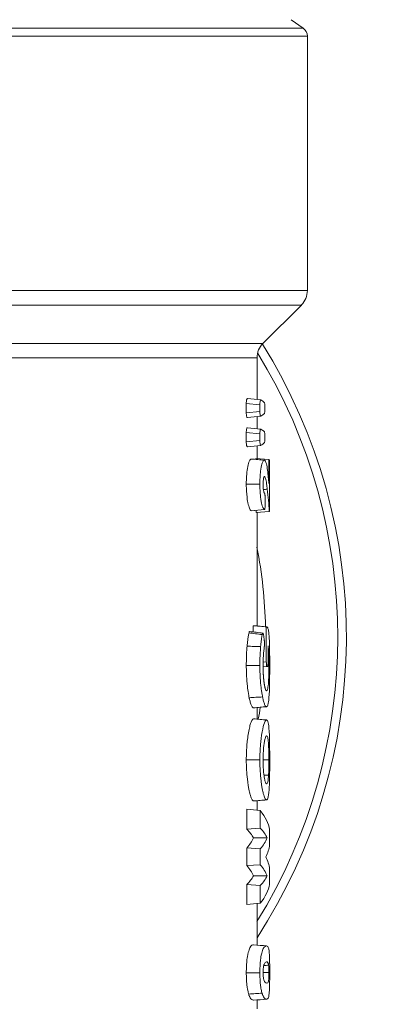
# Model space of a CAD drawing. Units: inches. Extents: x 15 to 210, y 3 to 340.
# Drawn here: x 99 to 100, y 68 to 71 of the extents above; entities that cross this region are included whole.
import ezdxf

# ---------------------------------------------------------------- set-up
doc = ezdxf.new("R2010")
doc.units = ezdxf.units.IN
doc.header["$MEASUREMENT"] = 0

# ---------------------------------------------------------------- blocks, each defined once
blk = doc.blocks.new('06_CR-GRV_BLOCK-2DRIGHT')
at = {"color": 0, "linetype": 'Continuous', "lineweight": 0, "extrusion": (2.22045e-16, 1, -2.22045e-16)}
for p, q in [((1.53, 10.3999), (1.5672, 10.3739)), ((0.295, 10.3739), (1.5672, 10.3739)), ((1.58, 10.3494), (0.295, 10.3494)), ((1.58, 10.3494), (1.58, 9.5661)), ((0.295, 9.5661), (1.58, 9.5661)), ((1.5615, 9.5215), (0.295, 9.5215)), ((1.4433, 9.4033), (1.5615, 9.5215)), ((0.295, 9.4033), (1.4433, 9.4033)), ((1.425, 9.3591), (0.295, 9.3591)), ((1.425, 9.3591), (1.425, 9.2303)), ((1.3921, 9.2186), (1.3921, 9.1898)), ((1.3921, 9.2186), (1.4338, 9.2145)), ((1.3953, 9.2332), (1.4369, 9.2292)), ((1.4338, 9.1939), (1.3921, 9.1898)), ((1.4338, 9.2145), (1.4338, 9.1939)), ((1.4493, 9.2018), (1.4493, 9.2066)), ((1.3953, 9.1752), (1.4369, 9.1793)), ((1.425, 9.1781), (1.425, 9.1404)), ((1.3921, 9.1287), (1.3921, 9.0999)), ((1.3921, 9.1287), (1.4338, 9.1246)), ((1.3953, 9.1433), (1.4369, 9.1393)), ((1.4338, 9.1246), (1.4338, 9.104)), ((1.4338, 9.104), (1.3921, 9.0999)), ((1.4493, 9.1119), (1.4493, 9.1167)), ((1.3953, 9.0853), (1.4369, 9.0894)), ((1.425, 9.0882), (1.425, 9.0486)), ((1.4211, 9.0489), (1.4211, 9.046)), ((1.4615, 9.0454), (1.4211, 9.0489)), ((1.4615, 9.0454), (1.4639, 9.0452)), ((1.4615, 9.0454), (1.4615, 8.9723)), ((1.4639, 8.8861), (1.4639, 9.0452)), ((1.4501, 8.9066), (1.4501, 8.9266)), ((1.4627, 8.886), (1.4225, 8.8825)), ((1.425, 8.8827), (1.425, 8.5333)), ((1.4639, 8.8861), (1.4627, 8.886)), ((1.4129, 8.5338), (1.4129, 8.515)), ((1.4537, 8.5303), (1.4129, 8.5338)), ((1.4537, 8.5303), (1.4537, 8.423)), ((1.459, 8.4235), (1.459, 8.4721)), ((1.4437, 8.4072), (1.4555, 8.4082)), ((1.4537, 8.423), (1.4438, 8.4222)), ((1.4575, 8.4084), (1.4555, 8.4082)), ((1.425, 8.2822), (1.425, 8.2465)), ((1.425, 7.9954), (1.425, 7.9659)), ((1.3934, 7.9694), (1.3934, 7.9076)), ((1.435, 7.9648), (1.3934, 7.9694)), ((1.435, 7.9648), (1.435, 7.9105)), ((1.435, 7.9105), (1.3934, 7.9076)), ((1.4639, 7.8592), (1.4639, 7.9071)), ((1.4564, 7.881), (1.4143, 7.8807)), ((1.3934, 7.8498), (1.3934, 7.7954)), ((1.435, 7.847), (1.3934, 7.8498)), ((1.435, 7.847), (1.435, 7.7982)), ((1.435, 7.7982), (1.3934, 7.7954)), ((1.4564, 7.764), (1.4143, 7.7642)), ((1.4639, 7.7379), (1.4639, 7.7855)), ((1.3934, 7.7372), (1.3934, 7.6756)), ((1.435, 7.7343), (1.3934, 7.7372)), ((1.435, 7.7343), (1.435, 7.6802)), ((1.435, 7.6802), (1.3934, 7.6756)), ((1.425, 7.6791), (1.425, 7.5508)), ((1.425, 7.382), (1.425, 7.3551))]:
    blk.add_line(p, q, dxfattribs=at)
at = {"color": 0, "linetype": 'Continuous', "lineweight": 0, "extrusion": (-4.93038e-32, -2.22045e-16, -1)}
for centre, radius, start, end in [((-1.55, 10.3494), 0.03, 125, 180), ((-1.517, 9.5661), 0.063, 180, 225), ((-1.4875, 9.3591), 0.0625, 0, 45), ((0, 8.5), 1.7, 147.9821, 213.0458), ((0, 8.5), 1.4514, 169.0473, 178.7763), ((0, 8.5), 1.4514, 188.5959, 190.0717)]:
    blk.add_arc(centre, radius, start, end, dxfattribs=at)
at = {"color": 0, "linetype": 'Continuous', "lineweight": 0}
blk.add_arc((0, 8.5), 1.6732, 328.392, 31.4901, dxfattribs=at)
for centre, major_axis, ratio, start_param, end_param in [((0, 9.3229), (-1.4649, 0.1307), 0.114485, -2.975613, -2.936368), ((0, 9.0856), (1.4649, 0.1307), 0.114485, -0.205224, -0.165979), ((0, 9.233), (-1.4649, 0.1307), 0.114485, -2.975613, -2.936368), ((0, 8.9957), (1.4649, 0.1307), 0.114485, -0.205224, -0.165979), ((0, 9.0534), (-1.3817, 0.5853), 0.83178, -2.733429, -2.718557), ((0, 8.4363), (-0.8826, 1.3332), 0.877055, -2.062128, -2.051338), ((0, 8.0254), (-1.4647, 0.1389), 0.229416, -3.08103, -2.917192), ((0, 7.7417), (1.4645, 0.1424), 0.262027, -0.156826, -0.06428), ((0, 7.9029), (-1.4645, 0.1426), 0.263559, -3.077131, -2.984585), ((0, 7.6196), (-1.4647, -0.1389), 0.229813, -3.366037, -3.202199)]:
    blk.add_ellipse(centre, major_axis=major_axis, ratio=ratio, start_param=start_param, end_param=end_param, dxfattribs=at)
at = {"color": 0, "linetype": 'Continuous', "lineweight": 0, "extrusion": (-6.16298e-32, -2.22045e-16, -1)}
blk.add_ellipse((0, 8.6332), major_axis=(-1.2703, -0.8382), ratio=0.870641, start_param=-2.726596, end_param=-2.676249, dxfattribs=at)
at = {"color": 0, "linetype": 'Continuous', "lineweight": 0, "extrusion": (-3.69779e-32, -2.22045e-16, -1)}
for centre, major_axis, ratio, start_param, end_param in [((0, 8.6332), (-1.2356, -0.8153), 0.870641, -2.683666, -2.678803), ((0, 8.6635), (-1.425, 0.1249), 0.032614, 3.256766, 3.269026)]:
    blk.add_ellipse(centre, major_axis=major_axis, ratio=ratio, start_param=start_param, end_param=end_param, dxfattribs=at)
at = {"color": 0, "linetype": 'Continuous', "lineweight": 0, "extrusion": (-4.93038e-32, -2.22045e-16, -1)}
for centre, major_axis, ratio, start_param, end_param in [((0, 8.6635), (-1.465, 0.1284), 0.032614, 3.253509, 3.262994), ((0, 7.59), (-1.4245, -0.1387), 0.263446, -3.326987, -3.238294)]:
    blk.add_ellipse(centre, major_axis=major_axis, ratio=ratio, start_param=start_param, end_param=end_param, dxfattribs=at)
at = {"color": 0, "linetype": 'Continuous', "lineweight": 0, "extrusion": (-4.00593e-32, -2.22045e-16, -1)}
for centre, major_axis, ratio, start_param, end_param in [((0, 7.7135), (-1.4247, -0.1351), 0.229299, -3.330885, -3.242288), ((0, 7.7135), (-1.4647, -0.1389), 0.229299, -3.322501, -3.228418), ((0, 7.9316), (1.4247, -0.1352), 0.229921, 0.100531, 0.189224)]:
    blk.add_ellipse(centre, major_axis=major_axis, ratio=ratio, start_param=start_param, end_param=end_param, dxfattribs=at)
at = {"color": 0, "linetype": 'Continuous', "lineweight": 0, "extrusion": (-3.38964e-32, -2.22045e-16, -1)}
blk.add_ellipse((0, 8.0547), major_axis=(1.4245, -0.1385), ratio=0.261894, start_param=0.09698, end_param=0.185577, dxfattribs=at)
at = {"color": 0, "linetype": 'Continuous', "lineweight": 0, "extrusion": (-5.85483e-32, -2.22045e-16, -1)}
blk.add_ellipse((0, 8.0547), major_axis=(1.4645, -0.1424), ratio=0.261894, start_param=0.08311, end_param=0.177193, dxfattribs=at)
at = {"color": 0, "linetype": 'Continuous', "lineweight": 0, "extrusion": (-4.31408e-32, -2.22045e-16, -1)}
blk.add_ellipse((0, 7.59), major_axis=(-1.4645, -0.1426), ratio=0.263446, start_param=-3.318602, end_param=-3.224473, dxfattribs=at)
at = {"color": 0, "linetype": 'Continuous', "lineweight": 0, "extrusion": (-4.62223e-32, -2.22045e-16, -1)}
blk.add_ellipse((0, 7.9316), major_axis=(1.4647, -0.1389), ratio=0.229921, start_param=0.08671, end_param=0.180839, dxfattribs=at)
at = {"color": 0, "linetype": 'Continuous', "lineweight": 0}
for points, knots in [([(1.3953, 9.2332), (1.3949, 9.2333), (1.3945, 9.233), (1.3937, 9.2315), (1.3933, 9.2304), (1.3928, 9.2278), (1.3925, 9.2261), (1.3922, 9.2225), (1.3921, 9.2205), (1.3921, 9.2186)], [0.17726498, 0.17726498, 0.17726498, 0.17726498, 0.1918419, 0.1918419, 0.20675711, 0.20675711, 0.2210288, 0.2210288, 0.2353005, 0.2353005, 0.2353005, 0.2353005]), ([(1.4338, 9.2145), (1.4338, 9.2164), (1.4339, 9.2184), (1.4342, 9.222), (1.4344, 9.2237), (1.435, 9.2263), (1.4353, 9.2275), (1.4361, 9.2289), (1.4365, 9.2292), (1.437, 9.2291), (1.4371, 9.2291), (1.4372, 9.229)], [-0.23500541, -0.23500541, -0.23500541, -0.23500541, -0.22073261, -0.22073261, -0.20645981, -0.20645981, -0.19157686, -0.19157686, -0.1766939, -0.1766939, -0.1725382, -0.1725382, -0.1725382, -0.1725382]), ([(1.4473, 9.2216), (1.4475, 9.2214), (1.4477, 9.2211), (1.4482, 9.2198), (1.4484, 9.2186), (1.4488, 9.2159), (1.449, 9.2142), (1.4492, 9.2105), (1.4493, 9.2085), (1.4493, 9.2066)], [-0.1682222, -0.1682222, -0.1682222, -0.1682222, -0.15837752, -0.15837752, -0.14397076, -0.14397076, -0.12955942, -0.12955942, -0.11514808, -0.11514808, -0.11514808, -0.11514808]), ([(1.3921, 9.1898), (1.3921, 9.1879), (1.3922, 9.1859), (1.3925, 9.1823), (1.3928, 9.1806), (1.3934, 9.178), (1.3937, 9.1769), (1.3945, 9.1755), (1.3949, 9.1752), (1.3953, 9.1752)], [-0.05803601, -0.05803601, -0.05803601, -0.05803601, -0.04361234, -0.04361234, -0.02918867, -0.02918867, -0.0144252, -0.0144252, 0, 0, 0, 0]), ([(1.4372, 9.1794), (1.4371, 9.1794), (1.437, 9.1793), (1.4365, 9.1792), (1.4361, 9.1795), (1.4354, 9.181), (1.435, 9.1821), (1.4344, 9.1847), (1.4342, 9.1864), (1.4339, 9.19), (1.4338, 9.192), (1.4338, 9.1939)], [0, 0, 0, 0, 0.00415456, 0.00415456, 0.01889155, 0.01889155, 0.03362854, 0.03362854, 0.04804752, 0.04804752, 0.06246649, 0.06246649, 0.06246649, 0.06246649]), ([(1.4493, 9.2018), (1.4493, 9.1999), (1.4492, 9.1979), (1.449, 9.1942), (1.4488, 9.1925), (1.4484, 9.1898), (1.4482, 9.1887), (1.4477, 9.1874), (1.4475, 9.187), (1.4473, 9.1868)], [-0.11510888, -0.11510888, -0.11510888, -0.11510888, -0.10069557, -0.10069557, -0.08628227, -0.08628227, -0.07187747, -0.07187747, -0.06203473, -0.06203473, -0.06203473, -0.06203473]), ([(1.3953, 9.1433), (1.3949, 9.1434), (1.3945, 9.1431), (1.3937, 9.1416), (1.3933, 9.1405), (1.3928, 9.1379), (1.3925, 9.1362), (1.3922, 9.1326), (1.3921, 9.1306), (1.3921, 9.1287)], [0.17726498, 0.17726498, 0.17726498, 0.17726498, 0.1918419, 0.1918419, 0.20675711, 0.20675711, 0.2210288, 0.2210288, 0.2353005, 0.2353005, 0.2353005, 0.2353005]), ([(1.4338, 9.1246), (1.4338, 9.1265), (1.4339, 9.1285), (1.4342, 9.1321), (1.4344, 9.1338), (1.435, 9.1364), (1.4353, 9.1375), (1.4361, 9.139), (1.4365, 9.1393), (1.437, 9.1392), (1.4371, 9.1392), (1.4372, 9.1391)], [0, 0, 0, 0, 0.0142728, 0.0142728, 0.0285456, 0.0285456, 0.04342855, 0.04342855, 0.0583115, 0.0583115, 0.06246721, 0.06246721, 0.06246721, 0.06246721]), ([(1.4473, 9.1317), (1.4475, 9.1315), (1.4477, 9.1312), (1.4482, 9.1299), (1.4484, 9.1287), (1.4488, 9.126), (1.449, 9.1243), (1.4492, 9.1206), (1.4493, 9.1186), (1.4493, 9.1167)], [-0.1682222, -0.1682222, -0.1682222, -0.1682222, -0.15837752, -0.15837752, -0.14397076, -0.14397076, -0.12955942, -0.12955942, -0.11514808, -0.11514808, -0.11514808, -0.11514808]), ([(1.3921, 9.0999), (1.3921, 9.098), (1.3922, 9.096), (1.3925, 9.0924), (1.3928, 9.0907), (1.3934, 9.0881), (1.3937, 9.087), (1.3945, 9.0856), (1.3949, 9.0853), (1.3953, 9.0853)], [-0.05803601, -0.05803601, -0.05803601, -0.05803601, -0.04361234, -0.04361234, -0.02918867, -0.02918867, -0.0144252, -0.0144252, 0, 0, 0, 0]), ([(1.4372, 9.0895), (1.4371, 9.0894), (1.437, 9.0894), (1.4365, 9.0893), (1.4361, 9.0896), (1.4354, 9.0911), (1.435, 9.0922), (1.4344, 9.0948), (1.4342, 9.0964), (1.4339, 9.1001), (1.4338, 9.1021), (1.4338, 9.104)], [0.17253896, 0.17253896, 0.17253896, 0.17253896, 0.17669353, 0.17669353, 0.19143051, 0.19143051, 0.2061675, 0.2061675, 0.22058648, 0.22058648, 0.23500545, 0.23500545, 0.23500545, 0.23500545]), ([(1.4493, 9.1119), (1.4493, 9.11), (1.4492, 9.108), (1.449, 9.1043), (1.4488, 9.1026), (1.4484, 9.0999), (1.4482, 9.0988), (1.4477, 9.0975), (1.4475, 9.0971), (1.4473, 9.0969)], [-0.11510888, -0.11510888, -0.11510888, -0.11510888, -0.10069754, -0.10069754, -0.0862862, -0.0862862, -0.07187943, -0.07187943, -0.06203475, -0.06203475, -0.06203475, -0.06203475]), ([(1.4069, 9.0473), (1.406, 9.0471), (1.404, 9.0469), (1.3998, 9.0367), (1.3981, 9.0318), (1.395, 9.0166), (1.394, 9.0084), (1.3922, 8.9886), (1.3921, 8.9763), (1.3921, 8.9704)], [-0.13779, -0.13779, -0.13779, -0.13779, -0.0908847, -0.0908847, -0.0685913, -0.0685913, -0.0453524, -0.0453524, 0, 0, 0, 0]), ([(1.4474, 9.0437), (1.4407, 9.0443), (1.4339, 9.0449), (1.4204, 9.0461), (1.4137, 9.0467), (1.4069, 9.0473)], [0, 0, 0, 0, 0.0516372, 0.0516372, 0.1032744, 0.1032744, 0.1032744, 0.1032744]), ([(1.4474, 9.0437), (1.4465, 9.0436), (1.4447, 9.0434), (1.4411, 9.0344), (1.4395, 9.03), (1.4363, 9.014), (1.4355, 9.0058), (1.4339, 8.988), (1.4338, 8.9762), (1.4338, 8.9704)], [-0.1245377, -0.1245377, -0.1245377, -0.1245377, -0.0801327, -0.0801327, -0.0625944, -0.0625944, -0.044438, -0.044438, 0, 0, 0, 0]), ([(1.4598, 8.9915), (1.4585, 9.005), (1.4566, 9.0218), (1.4532, 9.0347), (1.4522, 9.0379), (1.449, 9.044), (1.4477, 9.0436), (1.4474, 9.0437)], [-0.06396565, -0.06396565, -0.06396565, -0.06396565, -0.02454788, -0.02454788, -0.01474155, -0.01474155, 0, 0, 0, 0]), ([(1.4437, 8.968), (1.4437, 8.9717), (1.4438, 8.9753), (1.4444, 8.983), (1.4448, 8.9855), (1.4453, 8.9883), (1.4455, 8.9892), (1.446, 8.991), (1.4464, 8.9919), (1.4469, 8.9928), (1.4471, 8.993), (1.4474, 8.9933), (1.4477, 8.9933), (1.4479, 8.9934)], [-0.05070379, -0.05070379, -0.05070379, -0.05070379, -0.04486725, -0.04486725, -0.03930387, -0.03930387, -0.03323433, -0.03323433, -0.01894026, -0.01894026, -0.01011074, -0.01011074, 0, 0, 0, 0]), ([(1.4479, 8.9934), (1.4486, 8.9932), (1.4492, 8.9931), (1.4506, 8.9896), (1.4514, 8.9876), (1.4533, 8.9794), (1.4544, 8.9724), (1.4554, 8.9653), (1.4561, 8.9594), (1.4567, 8.9544)], [-0.1539051, -0.1539051, -0.1539051, -0.1539051, -0.104808, -0.104808, -0.0833346, -0.0833346, -0.0572155, -0.0572155, 0, 0, 0, 0]), ([(1.3921, 8.9704), (1.3921, 8.9634), (1.3922, 8.9522), (1.3945, 8.926), (1.3959, 8.9179), (1.3985, 8.9049), (1.4004, 8.8993), (1.4033, 8.8925), (1.4053, 8.8888), (1.4078, 8.8876)], [-0.4182231, -0.4182231, -0.4182231, -0.4182231, -0.3425427, -0.3425427, -0.2714561, -0.2714561, -0.1207117, -0.1207117, 0, 0, 0, 0]), ([(1.4338, 8.9704), (1.4268, 8.9704), (1.4199, 8.9704), (1.406, 8.9704), (1.399, 8.9704), (1.3921, 8.9704)], [-0.1062975, -0.1062975, -0.1062975, -0.1062975, -0.0531488, -0.0531488, 0, 0, 0, 0]), ([(1.4338, 8.9704), (1.4338, 8.9639), (1.4339, 8.9533), (1.4354, 8.9343), (1.4363, 8.9258), (1.4393, 8.9096), (1.4409, 8.9038), (1.443, 8.8985), (1.4434, 8.8976), (1.4447, 8.895), (1.4453, 8.8941), (1.4464, 8.8927), (1.447, 8.892), (1.4476, 8.8916)], [-0.2411113, -0.2411113, -0.2411113, -0.2411113, -0.1492252, -0.1492252, -0.1009835, -0.1009835, -0.06104, -0.06104, -0.0504619, -0.0504619, -0.0297708, -0.0297708, 0, 0, 0, 0]), ([(1.4483, 8.9415), (1.448, 8.9418), (1.4478, 8.9421), (1.4473, 8.9428), (1.4471, 8.9432), (1.4468, 8.9441), (1.4466, 8.9445), (1.4462, 8.9457), (1.4456, 8.9475), (1.4443, 8.9546), (1.4441, 8.9577), (1.4439, 8.9597), (1.4438, 8.9612), (1.4437, 8.9648), (1.4437, 8.9662), (1.4437, 8.968)], [-0.09835003, -0.09835003, -0.09835003, -0.09835003, -0.0851787, -0.0851787, -0.07265396, -0.07265396, -0.06445707, -0.06445707, -0.04622162, -0.04622162, -0.02880523, -0.02880523, -0.01342603, -0.01342603, 0, 0, 0, 0]), ([(1.4483, 8.9415), (1.4483, 8.9415), (1.4484, 8.9414), (1.4484, 8.9413), (1.4485, 8.9413), (1.4485, 8.9412), (1.4485, 8.9411), (1.4486, 8.941), (1.4486, 8.9409), (1.4487, 8.9408), (1.4487, 8.9406), (1.4488, 8.9405), (1.4488, 8.9404), (1.4489, 8.9403), (1.4489, 8.9401), (1.4489, 8.94), (1.449, 8.9398), (1.4491, 8.9395), (1.4491, 8.9393), (1.4491, 8.9391), (1.4492, 8.939), (1.4492, 8.9388), (1.4493, 8.9386), (1.4493, 8.9384), (1.4493, 8.9382), (1.4494, 8.938), (1.4494, 8.9377), (1.4494, 8.9375), (1.4495, 8.9373), (1.4495, 8.9371), (1.4495, 8.9368), (1.4496, 8.9366), (1.4496, 8.9362), (1.4496, 8.9359), (1.4497, 8.9356), (1.4497, 8.9354), (1.4497, 8.9351), (1.4498, 8.9349), (1.4498, 8.9346), (1.4498, 8.9343), (1.4498, 8.934), (1.4498, 8.9337), (1.4499, 8.9335), (1.4499, 8.9332), (1.4499, 8.9329), (1.4499, 8.9326), (1.4499, 8.9322), (1.45, 8.9318), (1.45, 8.9315), (1.45, 8.9311), (1.45, 8.9308), (1.45, 8.9305), (1.45, 8.9302), (1.45, 8.9299), (1.4501, 8.9296), (1.4501, 8.9292), (1.4501, 8.9289), (1.4501, 8.9286), (1.4501, 8.9283), (1.4501, 8.928), (1.4501, 8.9276), (1.4501, 8.9273), (1.4501, 8.927), (1.4501, 8.9266)], [0, 0, 0, 0, 0.047619, 0.047619, 0.047619, 0.095238, 0.095238, 0.095238, 0.142857, 0.142857, 0.142857, 0.190476, 0.190476, 0.190476, 0.238095, 0.238095, 0.238095, 0.285714, 0.285714, 0.285714, 0.333333, 0.333333, 0.333333, 0.380952, 0.380952, 0.380952, 0.428571, 0.428571, 0.428571, 0.47619, 0.47619, 0.47619, 0.52381, 0.52381, 0.52381, 0.571429, 0.571429, 0.571429, 0.619048, 0.619048, 0.619048, 0.666667, 0.666667, 0.666667, 0.714286, 0.714286, 0.714286, 0.761905, 0.761905, 0.761905, 0.809524, 0.809524, 0.809524, 0.857143, 0.857143, 0.857143, 0.904762, 0.904762, 0.904762, 0.952381, 0.952381, 0.952381, 1, 1, 1, 1]), ([(1.4501, 8.9066), (1.4501, 8.9056), (1.4501, 8.9045), (1.45, 8.9024), (1.45, 8.9013), (1.4498, 8.8985), (1.4496, 8.8969), (1.4492, 8.8942), (1.449, 8.8932), (1.4485, 8.892), (1.4483, 8.8917), (1.448, 8.8914), (1.4478, 8.8914), (1.4476, 8.8916)], [0, 0, 0, 0, 0.00810182, 0.00810182, 0.016807, 0.016807, 0.03165391, 0.03165391, 0.04654702, 0.04654702, 0.05612606, 0.05612606, 0.06499361, 0.06499361, 0.06499361, 0.06499361]), ([(1.4554, 8.5306), (1.4486, 8.5312), (1.4419, 8.5318), (1.4285, 8.533), (1.4218, 8.5336), (1.4151, 8.5341)], [-0.1026937, -0.1026937, -0.1026937, -0.1026937, -0.0513468, -0.0513468, 0, 0, 0, 0]), ([(1.4641, 8.4128), (1.4641, 8.4191), (1.4641, 8.4396), (1.4635, 8.4737), (1.4632, 8.4853), (1.4621, 8.5044), (1.4614, 8.5122), (1.4597, 8.5226), (1.459, 8.5254), (1.4569, 8.5304), (1.4559, 8.5305), (1.4554, 8.5306)], [-0.1816689, -0.1816689, -0.1816689, -0.1816689, -0.1251002, -0.1251002, -0.0928533, -0.0928533, -0.0604197, -0.0604197, -0.0365621, -0.0365621, 0, 0, 0, 0]), ([(1.4004, 8.5122), (1.4001, 8.5102), (1.3986, 8.5028), (1.3969, 8.4913), (1.3964, 8.4877), (1.3952, 8.4776), (1.395, 8.4748), (1.3946, 8.4711)], [-0.316488, -0.316488, -0.316488, -0.316488, -0.0675821, -0.0675821, -0.0313777, -0.0313777, 0, 0, 0, 0]), ([(1.4024, 8.5164), (1.402, 8.5164), (1.4017, 8.5161), (1.4012, 8.5151), (1.401, 8.5146), (1.4007, 8.5135), (1.4006, 8.5129), (1.4004, 8.5122)], [-0.0301416, -0.0301416, -0.0301416, -0.0301416, -0.01555842, -0.01555842, -0.00752863, -0.00752863, 0, 0, 0, 0]), ([(1.4411, 8.5069), (1.4395, 8.4979), (1.4385, 8.4909), (1.4377, 8.4844), (1.4372, 8.4808), (1.4366, 8.4754), (1.4364, 8.4729), (1.4361, 8.4697)], [-0.04825727, -0.04825727, -0.04825727, -0.04825727, -0.03856641, -0.03856641, -0.02658362, -0.02658362, 0, 0, 0, 0]), ([(1.4411, 8.5069), (1.4412, 8.5075), (1.4413, 8.5082), (1.4416, 8.5093), (1.4418, 8.5098), (1.4423, 8.5109), (1.4426, 8.5113), (1.4433, 8.5112), (1.4436, 8.5108), (1.4441, 8.5097), (1.4443, 8.5091), (1.4446, 8.5079), (1.4447, 8.5072), (1.4449, 8.5064)], [0, 0, 0, 0, 0.00741289, 0.00741289, 0.0153211, 0.0153211, 0.0302934, 0.0302934, 0.04538707, 0.04538707, 0.05405645, 0.05405645, 0.06218269, 0.06218269, 0.06218269, 0.06218269]), ([(1.4474, 8.4898), (1.4474, 8.4898), (1.4474, 8.4898), (1.4474, 8.4896), (1.4474, 8.4894), (1.4475, 8.4892), (1.4475, 8.4889), (1.4475, 8.4886), (1.4476, 8.4882), (1.4476, 8.4879), (1.4476, 8.4876), (1.4477, 8.4874), (1.4477, 8.4871), (1.4477, 8.4868), (1.4477, 8.4866), (1.4478, 8.4863), (1.4478, 8.486), (1.4478, 8.4857), (1.4478, 8.4854), (1.4479, 8.4851), (1.4479, 8.4848), (1.4479, 8.4845), (1.4479, 8.4841), (1.4479, 8.4837), (1.4479, 8.4834), (1.448, 8.483), (1.448, 8.4827), (1.448, 8.4824), (1.448, 8.4821), (1.448, 8.4818), (1.448, 8.4815), (1.448, 8.4811), (1.448, 8.4808), (1.448, 8.4805), (1.448, 8.4802), (1.448, 8.4799), (1.448, 8.4795), (1.448, 8.4792), (1.448, 8.4787), (1.448, 8.4784), (1.448, 8.478), (1.448, 8.4777), (1.448, 8.4774), (1.448, 8.4771), (1.448, 8.4768), (1.448, 8.4764), (1.448, 8.4761), (1.448, 8.4758), (1.4479, 8.4755), (1.4479, 8.4752), (1.4479, 8.4749), (1.4479, 8.4746), (1.4479, 8.4742), (1.4479, 8.4738), (1.4478, 8.4735), (1.4478, 8.4731), (1.4478, 8.4729), (1.4478, 8.4726), (1.4477, 8.4723), (1.4477, 8.472), (1.4477, 8.4717), (1.4477, 8.4715), (1.4476, 8.4712), (1.4476, 8.4709), (1.4476, 8.4707), (1.4476, 8.4704), (1.4475, 8.4701), (1.4475, 8.4699), (1.4475, 8.4696), (1.4474, 8.4694)], [0, 0, 0, 0, 0.043478, 0.043478, 0.043478, 0.086957, 0.086957, 0.086957, 0.130435, 0.130435, 0.130435, 0.173913, 0.173913, 0.173913, 0.217391, 0.217391, 0.217391, 0.26087, 0.26087, 0.26087, 0.304348, 0.304348, 0.304348, 0.347826, 0.347826, 0.347826, 0.391304, 0.391304, 0.391304, 0.434783, 0.434783, 0.434783, 0.478261, 0.478261, 0.478261, 0.521739, 0.521739, 0.521739, 0.565217, 0.565217, 0.565217, 0.608696, 0.608696, 0.608696, 0.652174, 0.652174, 0.652174, 0.695652, 0.695652, 0.695652, 0.73913, 0.73913, 0.73913, 0.782609, 0.782609, 0.782609, 0.826087, 0.826087, 0.826087, 0.869565, 0.869565, 0.869565, 0.913043, 0.913043, 0.913043, 0.956522, 0.956522, 0.956522, 1, 1, 1, 1]), ([(1.3946, 8.4711), (1.394, 8.4642), (1.3933, 8.4562), (1.3922, 8.4291), (1.3921, 8.4192), (1.3921, 8.4117)], [-0.1105877, -0.1105877, -0.1105877, -0.1105877, -0.0573572, -0.0573572, 0, 0, 0, 0]), ([(1.4361, 8.4697), (1.4292, 8.4699), (1.4223, 8.4702), (1.4085, 8.4706), (1.4015, 8.4709), (1.3946, 8.4711)], [-0.1058838, -0.1058838, -0.1058838, -0.1058838, -0.0529419, -0.0529419, 0, 0, 0, 0]), ([(1.4361, 8.4697), (1.4356, 8.4629), (1.4349, 8.4552), (1.4338, 8.4288), (1.4338, 8.419), (1.4338, 8.4117)], [-0.1079574, -0.1079574, -0.1079574, -0.1079574, -0.0561577, -0.0561577, 0, 0, 0, 0]), ([(1.4437, 8.4105), (1.4437, 8.4193), (1.4438, 8.429), (1.4454, 8.453), (1.4464, 8.4622), (1.4474, 8.4694)], [-0.1636687, -0.1636687, -0.1636687, -0.1636687, -0.0733228, -0.0733228, 0, 0, 0, 0]), ([(1.459, 8.4721), (1.4595, 8.4691), (1.4599, 8.4659), (1.4608, 8.4562), (1.461, 8.4508), (1.4614, 8.4417), (1.4615, 8.4357), (1.4617, 8.4238), (1.4617, 8.4186), (1.4617, 8.4136)], [-0.0716742, -0.0716742, -0.0716742, -0.0716742, -0.06624721, -0.06624721, -0.05807738, -0.05807738, -0.03801019, -0.03801019, 0, 0, 0, 0]), ([(1.3921, 8.4117), (1.3921, 8.4049), (1.3921, 8.3964), (1.3929, 8.3779), (1.3934, 8.3677), (1.3955, 8.3451), (1.3965, 8.3378), (1.3988, 8.3223), (1.4002, 8.3157), (1.401, 8.3123)], [-0.1733042, -0.1733042, -0.1733042, -0.1733042, -0.0940116, -0.0940116, -0.0637618, -0.0637618, -0.0391779, -0.0391779, 0, 0, 0, 0]), ([(1.4338, 8.4117), (1.4338, 8.4044), (1.4338, 8.397), (1.4346, 8.3776), (1.435, 8.3689), (1.4369, 8.3469), (1.4379, 8.3399), (1.44, 8.325), (1.4414, 8.3184), (1.442, 8.315)], [-0.1245983, -0.1245983, -0.1245983, -0.1245983, -0.0830553, -0.0830553, -0.0610247, -0.0610247, -0.0389799, -0.0389799, 0, 0, 0, 0]), ([(1.4544, 8.3339), (1.4542, 8.3339), (1.4541, 8.334), (1.454, 8.334), (1.4538, 8.3341), (1.4538, 8.3341), (1.4537, 8.3342), (1.4536, 8.3342), (1.4536, 8.3342), (1.4535, 8.3343), (1.4535, 8.3343), (1.4534, 8.3343), (1.4534, 8.3343), (1.4533, 8.3344), (1.4532, 8.3345), (1.4532, 8.3346), (1.4531, 8.3347), (1.453, 8.3348), (1.4529, 8.3349), (1.4528, 8.335), (1.4527, 8.3351), (1.4526, 8.3353), (1.4526, 8.3353), (1.4526, 8.3353), (1.4526, 8.3354), (1.4525, 8.3355), (1.4524, 8.3356), (1.4524, 8.3357), (1.4523, 8.3358), (1.4522, 8.336), (1.4521, 8.3362), (1.452, 8.3364), (1.4519, 8.3365), (1.4518, 8.3367), (1.4517, 8.3369), (1.4516, 8.3371), (1.4515, 8.3373), (1.4515, 8.3376), (1.4514, 8.3378), (1.4513, 8.338), (1.4512, 8.3382), (1.4511, 8.3385), (1.451, 8.3387), (1.4509, 8.339), (1.4508, 8.3393), (1.4507, 8.3395), (1.4507, 8.3396), (1.4507, 8.3397), (1.4506, 8.3398), (1.4506, 8.34), (1.4505, 8.3402), (1.4505, 8.3404), (1.4504, 8.3407), (1.4503, 8.341), (1.4502, 8.3413), (1.4501, 8.3416), (1.45, 8.3419), (1.4499, 8.3422), (1.4498, 8.3425), (1.4498, 8.3429), (1.4497, 8.3432), (1.4496, 8.3436), (1.4495, 8.3439), (1.4494, 8.3443), (1.4493, 8.3447), (1.4492, 8.345), (1.4492, 8.3454), (1.4491, 8.3458), (1.449, 8.3462), (1.4489, 8.3466), (1.4489, 8.3467), (1.4488, 8.3469), (1.4488, 8.3471), (1.4487, 8.3473), (1.4487, 8.3476), (1.4486, 8.3478), (1.4486, 8.3482), (1.4485, 8.3486), (1.4484, 8.3491), (1.4483, 8.3495), (1.4482, 8.3499), (1.4482, 8.3504), (1.4481, 8.3508), (1.448, 8.3513), (1.4479, 8.3518), (1.4478, 8.3522), (1.4477, 8.3527), (1.4477, 8.3532), (1.4476, 8.3536), (1.4475, 8.3541), (1.4474, 8.3547), (1.4473, 8.3552), (1.4472, 8.3558), (1.4472, 8.3562), (1.4471, 8.3565), (1.4471, 8.3565), (1.4471, 8.3569), (1.447, 8.3572), (1.4469, 8.3579), (1.4468, 8.3586), (1.4468, 8.3592), (1.4467, 8.3597), (1.4466, 8.3603), (1.4465, 8.3609), (1.4464, 8.3615), (1.4464, 8.362), (1.4464, 8.3622), (1.4463, 8.3623), (1.4463, 8.3625), (1.4463, 8.3629), (1.4462, 8.3634), (1.4461, 8.3638), (1.4461, 8.3644), (1.446, 8.365), (1.4459, 8.3656), (1.4459, 8.3662), (1.4458, 8.3669), (1.4457, 8.3675), (1.4457, 8.3678), (1.4457, 8.3681), (1.4456, 8.3685), (1.4456, 8.3687), (1.4456, 8.369), (1.4455, 8.3693), (1.4455, 8.3699), (1.4454, 8.3705), (1.4454, 8.3711), (1.4453, 8.3717), (1.4452, 8.3724), (1.4452, 8.373), (1.4451, 8.3736), (1.4451, 8.3743), (1.445, 8.3749), (1.445, 8.3755), (1.4449, 8.3762), (1.4449, 8.3768), (1.4448, 8.3775), (1.4448, 8.3782), (1.4447, 8.3788), (1.4447, 8.3795), (1.4446, 8.3802), (1.4446, 8.3808), (1.4446, 8.3811), (1.4446, 8.3813), (1.4445, 8.3816), (1.4445, 8.382), (1.4445, 8.3825), (1.4445, 8.3829), (1.4444, 8.3836), (1.4444, 8.3842), (1.4443, 8.3849), (1.4443, 8.3856), (1.4443, 8.3862), (1.4442, 8.3869), (1.4442, 8.3876), (1.4442, 8.3883), (1.4441, 8.389), (1.4441, 8.3896), (1.4441, 8.3903), (1.4441, 8.391), (1.444, 8.3917), (1.444, 8.3924), (1.444, 8.3931), (1.4439, 8.3938), (1.4439, 8.3945), (1.4439, 8.3952), (1.4439, 8.3954), (1.4439, 8.3956), (1.4439, 8.3957), (1.4439, 8.3963), (1.4439, 8.3968), (1.4438, 8.3974), (1.4438, 8.3981), (1.4438, 8.3988), (1.4438, 8.3995), (1.4438, 8.4002), (1.4438, 8.4009), (1.4438, 8.4017), (1.4438, 8.4021), (1.4437, 8.4026), (1.4437, 8.403), (1.4437, 8.4033), (1.4437, 8.4036), (1.4437, 8.4038), (1.4437, 8.4046), (1.4437, 8.4053), (1.4437, 8.406), (1.4437, 8.4068), (1.4437, 8.4075), (1.4437, 8.4082), (1.4437, 8.409), (1.4437, 8.4097), (1.4437, 8.4105)], [0, 0, 0, 0, 0.018182, 0.018182, 0.018182, 0.036364, 0.036364, 0.036364, 0.048628, 0.048628, 0.048628, 0.054545, 0.054545, 0.054545, 0.072727, 0.072727, 0.072727, 0.090909, 0.090909, 0.090909, 0.109091, 0.109091, 0.109091, 0.114391, 0.114391, 0.114391, 0.127273, 0.127273, 0.127273, 0.145455, 0.145455, 0.145455, 0.163636, 0.163636, 0.163636, 0.181818, 0.181818, 0.181818, 0.2, 0.2, 0.2, 0.218182, 0.218182, 0.218182, 0.236364, 0.236364, 0.236364, 0.241831, 0.241831, 0.241831, 0.254545, 0.254545, 0.254545, 0.272727, 0.272727, 0.272727, 0.290909, 0.290909, 0.290909, 0.309091, 0.309091, 0.309091, 0.327273, 0.327273, 0.327273, 0.345455, 0.345455, 0.345455, 0.363636, 0.363636, 0.363636, 0.371447, 0.371447, 0.371447, 0.381818, 0.381818, 0.381818, 0.4, 0.4, 0.4, 0.418182, 0.418182, 0.418182, 0.436364, 0.436364, 0.436364, 0.454545, 0.454545, 0.454545, 0.472727, 0.472727, 0.472727, 0.490909, 0.490909, 0.490909, 0.508513, 0.508513, 0.508513, 0.527273, 0.527273, 0.527273, 0.545455, 0.545455, 0.545455, 0.563636, 0.563636, 0.563636, 0.568107, 0.568107, 0.568107, 0.581818, 0.581818, 0.581818, 0.6, 0.6, 0.6, 0.618182, 0.618182, 0.618182, 0.628356, 0.628356, 0.628356, 0.636364, 0.636364, 0.636364, 0.654545, 0.654545, 0.654545, 0.672727, 0.672727, 0.672727, 0.690909, 0.690909, 0.690909, 0.709091, 0.709091, 0.709091, 0.727273, 0.727273, 0.727273, 0.745455, 0.745455, 0.745455, 0.751786, 0.751786, 0.751786, 0.763636, 0.763636, 0.763636, 0.781818, 0.781818, 0.781818, 0.8, 0.8, 0.8, 0.818182, 0.818182, 0.818182, 0.836364, 0.836364, 0.836364, 0.854545, 0.854545, 0.854545, 0.872727, 0.872727, 0.872727, 0.877106, 0.877106, 0.877106, 0.890909, 0.890909, 0.890909, 0.909091, 0.909091, 0.909091, 0.927273, 0.927273, 0.927273, 0.938667, 0.938667, 0.938667, 0.945455, 0.945455, 0.945455, 0.963636, 0.963636, 0.963636, 0.981818, 0.981818, 0.981818, 1, 1, 1, 1]), ([(1.4555, 8.4082), (1.4553, 8.4082), (1.4551, 8.4086), (1.4546, 8.41), (1.4544, 8.4111), (1.4541, 8.4138), (1.4539, 8.4154), (1.4538, 8.4191), (1.4537, 8.4211), (1.4537, 8.423)], [-0.0575377, -0.0575377, -0.0575377, -0.0575377, -0.04330157, -0.04330157, -0.02877046, -0.02877046, -0.01438523, -0.01438523, 0, 0, 0, 0]), ([(1.4617, 8.4136), (1.4617, 8.4044), (1.4616, 8.3938), (1.461, 8.3736), (1.4607, 8.3647), (1.4591, 8.3458), (1.4582, 8.3413), (1.4564, 8.3341), (1.455, 8.3339), (1.4544, 8.3339)], [-0.1149892, -0.1149892, -0.1149892, -0.1149892, -0.0767601, -0.0767601, -0.0580076, -0.0580076, -0.0393903, -0.0393903, 0, 0, 0, 0]), ([(1.4544, 8.2847), (1.4556, 8.2851), (1.4578, 8.2859), (1.4605, 8.3), (1.4617, 8.3078), (1.4634, 8.3382), (1.4636, 8.3526), (1.4641, 8.3854), (1.4641, 8.4095), (1.4641, 8.4128)], [-0.06542006, -0.06542006, -0.06542006, -0.06542006, -0.04410392, -0.04410392, -0.0345145, -0.0345145, -0.02473262, -0.02473262, 0, 0, 0, 0]), ([(1.459, 8.4235), (1.459, 8.4216), (1.4589, 8.4196), (1.4588, 8.4159), (1.4587, 8.4142), (1.4584, 8.4115), (1.4583, 8.4103), (1.4579, 8.4088), (1.4577, 8.4084), (1.4575, 8.4084)], [-0.11501626, -0.11501626, -0.11501626, -0.11501626, -0.1006197, -0.1006197, -0.08622315, -0.08622315, -0.07185648, -0.07185648, -0.05777888, -0.05777888, -0.05777888, -0.05777888]), ([(1.442, 8.315), (1.4352, 8.3145), (1.4283, 8.3141), (1.4146, 8.3132), (1.4078, 8.3128), (1.401, 8.3123)], [-0.1047826, -0.1047826, -0.1047826, -0.1047826, -0.0523913, -0.0523913, 0, 0, 0, 0]), ([(1.401, 8.3123), (1.4012, 8.311), (1.4015, 8.3099), (1.402, 8.3074), (1.4023, 8.3062), (1.4032, 8.3026), (1.4038, 8.3004), (1.4056, 8.2943), (1.4068, 8.2909), (1.411, 8.2814), (1.4129, 8.2813), (1.4141, 8.2812)], [-0.1283042, -0.1283042, -0.1283042, -0.1283042, -0.1218847, -0.1218847, -0.1150047, -0.1150047, -0.1009296, -0.1009296, -0.072833, -0.072833, 0, 0, 0, 0]), ([(1.442, 8.315), (1.4423, 8.3138), (1.4426, 8.3126), (1.4431, 8.3103), (1.4433, 8.3091), (1.4441, 8.3057), (1.4447, 8.3036), (1.4463, 8.2978), (1.4474, 8.2945), (1.4514, 8.2848), (1.4533, 8.2848), (1.4544, 8.2847)], [-0.1187426, -0.1187426, -0.1187426, -0.1187426, -0.1129125, -0.1129125, -0.1067561, -0.1067561, -0.0941572, -0.0941572, -0.0689814, -0.0689814, 0, 0, 0, 0]), ([(1.4544, 8.2847), (1.4477, 8.2842), (1.441, 8.2836), (1.4276, 8.2824), (1.4208, 8.2818), (1.4141, 8.2812)], [0, 0, 0, 0, 0.0513764, 0.0513764, 0.1027528, 0.1027528, 0.1027528, 0.1027528]), ([(1.4144, 8.2475), (1.4132, 8.2473), (1.4115, 8.2469), (1.4078, 8.2403), (1.4059, 8.2359), (1.4021, 8.2216), (1.4009, 8.216), (1.397, 8.1958), (1.3952, 8.1817), (1.3935, 8.1622), (1.3929, 8.1542), (1.3922, 8.1363), (1.3921, 8.1291), (1.3921, 8.1215)], [-0.3860785, -0.3860785, -0.3860785, -0.3860785, -0.2751391, -0.2751391, -0.2126499, -0.2126499, -0.1808565, -0.1808565, -0.1061837, -0.1061837, -0.0579036, -0.0579036, 0, 0, 0, 0]), ([(1.4546, 8.2439), (1.4479, 8.2445), (1.4412, 8.2451), (1.4278, 8.2463), (1.4211, 8.2469), (1.4144, 8.2475)], [0, 0, 0, 0, 0.051368, 0.051368, 0.1027361, 0.1027361, 0.1027361, 0.1027361]), ([(1.4546, 8.2439), (1.4534, 8.2438), (1.4511, 8.2433), (1.4455, 8.229), (1.4431, 8.2196), (1.4383, 8.1937), (1.4367, 8.18), (1.4351, 8.1611), (1.4346, 8.1533), (1.4339, 8.1359), (1.4338, 8.1289), (1.4338, 8.1215)], [-0.325715, -0.325715, -0.325715, -0.325715, -0.2421132, -0.2421132, -0.1776006, -0.1776006, -0.1042429, -0.1042429, -0.0569146, -0.0569146, 0, 0, 0, 0]), ([(1.4641, 8.1218), (1.4641, 8.127), (1.4641, 8.1476), (1.4636, 8.179), (1.4633, 8.1932), (1.4615, 8.2237), (1.4603, 8.2311), (1.4578, 8.2427), (1.4559, 8.2435), (1.4546, 8.2439)], [-0.2500237, -0.2500237, -0.2500237, -0.2500237, -0.1656821, -0.1656821, -0.1249861, -0.1249861, -0.0835006, -0.0835006, 0, 0, 0, 0]), ([(1.4437, 8.1208), (1.4437, 8.1285), (1.4438, 8.1368), (1.4449, 8.1539), (1.4456, 8.1624), (1.4487, 8.1823), (1.45, 8.1869), (1.4513, 8.1908), (1.452, 8.1923), (1.4534, 8.1945), (1.454, 8.1947), (1.4546, 8.1949)], [-0.1937246, -0.1937246, -0.1937246, -0.1937246, -0.1302238, -0.1302238, -0.1012168, -0.1012168, -0.0694182, -0.0694182, -0.0373353, -0.0373353, 0, 0, 0, 0]), ([(1.4546, 8.1949), (1.4554, 8.1947), (1.4566, 8.1946), (1.4584, 8.1872), (1.4593, 8.1827), (1.4608, 8.1641), (1.4611, 8.1554), (1.4616, 8.1383), (1.4617, 8.1294), (1.4617, 8.1216)], [-0.1783051, -0.1783051, -0.1783051, -0.1783051, -0.1177792, -0.1177792, -0.0888708, -0.0888708, -0.0597674, -0.0597674, 0, 0, 0, 0]), ([(1.3921, 8.1215), (1.3921, 8.1166), (1.3921, 8.1132), (1.3923, 8.104), (1.3925, 8.0994), (1.393, 8.0884), (1.3935, 8.0796), (1.3954, 8.0602), (1.3971, 8.0451), (1.4013, 8.0235), (1.4026, 8.0185), (1.4035, 8.015), (1.404, 8.0132), (1.4053, 8.0089), (1.4061, 8.0063), (1.4108, 7.9945), (1.4132, 7.9945), (1.4143, 7.9945)], [-0.2044066, -0.2044066, -0.2044066, -0.2044066, -0.1777133, -0.1777133, -0.1573032, -0.1573032, -0.1309447, -0.1309447, -0.1097669, -0.1097669, -0.097904, -0.097904, -0.0866618, -0.0866618, -0.0687733, -0.0687733, 0, 0, 0, 0]), ([(1.4338, 8.1215), (1.4268, 8.1215), (1.4199, 8.1215), (1.406, 8.1215), (1.399, 8.1215), (1.3921, 8.1215)], [0, 0, 0, 0, 0.0531486, 0.0531486, 0.1062972, 0.1062972, 0.1062972, 0.1062972]), ([(1.4338, 8.1215), (1.4338, 8.1168), (1.4338, 8.1136), (1.434, 8.1064), (1.4341, 8.1016), (1.4346, 8.0899), (1.4351, 8.0813), (1.4366, 8.0642), (1.4382, 8.0484), (1.4425, 8.0254), (1.4437, 8.0208), (1.4449, 8.0163), (1.4453, 8.0148), (1.4464, 8.0109), (1.4472, 8.0086), (1.4515, 7.9977), (1.4536, 7.998), (1.4546, 7.998)], [-0.2563568, -0.2563568, -0.2563568, -0.2563568, -0.1995878, -0.1995878, -0.1700098, -0.1700098, -0.1335917, -0.1335917, -0.1012486, -0.1012486, -0.085658, -0.085658, -0.0759174, -0.0759174, -0.0606603, -0.0606603, 0, 0, 0, 0]), ([(1.4546, 8.0471), (1.4541, 8.0473), (1.4536, 8.0474), (1.4523, 8.0489), (1.4517, 8.0503), (1.4509, 8.052), (1.4506, 8.053), (1.4498, 8.0556), (1.4493, 8.0575), (1.4482, 8.0624), (1.4476, 8.0656), (1.4465, 8.0727), (1.4455, 8.0795), (1.4438, 8.1027), (1.4437, 8.1123), (1.4437, 8.1208)], [-0.2724695, -0.2724695, -0.2724695, -0.2724695, -0.249098, -0.249098, -0.2203085, -0.2203085, -0.1888937, -0.1888937, -0.1550565, -0.1550565, -0.1193052, -0.1193052, -0.065011, -0.065011, 0, 0, 0, 0]), ([(1.4546, 7.998), (1.4559, 7.9984), (1.4578, 7.9992), (1.4611, 8.0153), (1.4619, 8.0261), (1.4633, 8.0493), (1.4636, 8.0626), (1.4641, 8.0955), (1.4641, 8.1147), (1.4641, 8.1218)], [-0.1305673, -0.1305673, -0.1305673, -0.1305673, -0.1059337, -0.1059337, -0.0842441, -0.0842441, -0.0541393, -0.0541393, 0, 0, 0, 0]), ([(1.4617, 8.1216), (1.4617, 8.1143), (1.4617, 8.1065), (1.4611, 8.0848), (1.4608, 8.0789), (1.4604, 8.0735)], [-0.1081282, -0.1081282, -0.1081282, -0.1081282, -0.0527086, -0.0527086, 0, 0, 0, 0]), ([(1.4604, 8.0735), (1.4602, 8.0693), (1.4599, 8.0655), (1.4591, 8.0589), (1.4587, 8.0555), (1.4568, 8.0474), (1.4553, 8.0472), (1.4546, 8.0471)], [-0.1053027, -0.1053027, -0.1053027, -0.1053027, -0.0694103, -0.0694103, -0.0467434, -0.0467434, 0, 0, 0, 0]), ([(1.4546, 7.998), (1.4478, 7.9974), (1.4411, 7.9968), (1.4277, 7.9957), (1.421, 7.9951), (1.4143, 7.9945)], [-0.1027355, -0.1027355, -0.1027355, -0.1027355, -0.0513677, -0.0513677, 0, 0, 0, 0]), ([(1.4143, 7.5517), (1.4113, 7.5519), (1.4075, 7.5512), (1.4016, 7.5393), (1.3998, 7.5346), (1.396, 7.5196), (1.3948, 7.5113), (1.3937, 7.5013), (1.393, 7.4949), (1.3924, 7.4823), (1.3923, 7.4787), (1.3921, 7.472), (1.3921, 7.469), (1.3921, 7.4656)], [-0.283358, -0.283358, -0.283358, -0.283358, -0.1740176, -0.1740176, -0.1332145, -0.1332145, -0.0863945, -0.0863945, -0.0446964, -0.0446964, -0.0261046, -0.0261046, 0, 0, 0, 0]), ([(1.4546, 7.5482), (1.4518, 7.5483), (1.4481, 7.5473), (1.4429, 7.5369), (1.4411, 7.5325), (1.4376, 7.5185), (1.4365, 7.511), (1.4354, 7.5013), (1.4347, 7.495), (1.4341, 7.4819), (1.4339, 7.4781), (1.4338, 7.472), (1.4338, 7.4691), (1.4338, 7.4656)], [-0.2164609, -0.2164609, -0.2164609, -0.2164609, -0.1379769, -0.1379769, -0.1053789, -0.1053789, -0.0694106, -0.0694106, -0.0402864, -0.0402864, -0.0261231, -0.0261231, 0, 0, 0, 0]), ([(1.4641, 7.4669), (1.4641, 7.4714), (1.4641, 7.4785), (1.464, 7.4911), (1.4639, 7.4993), (1.4635, 7.515), (1.4632, 7.5211), (1.4623, 7.5325), (1.4616, 7.5369), (1.4595, 7.5465), (1.4572, 7.5479), (1.4546, 7.5482)], [-0.4801195, -0.4801195, -0.4801195, -0.4801195, -0.3352036, -0.3352036, -0.2791071, -0.2791071, -0.2310739, -0.2310739, -0.1686025, -0.1686025, 0, 0, 0, 0]), ([(1.4437, 7.4667), (1.4437, 7.4688), (1.4437, 7.4715), (1.4441, 7.4774), (1.4444, 7.4796), (1.445, 7.4841), (1.4456, 7.4874), (1.4468, 7.4911), (1.4472, 7.4921), (1.449, 7.496), (1.4506, 7.4987), (1.4546, 7.4991)], [-0.7766513, -0.7766513, -0.7766513, -0.7766513, -0.6427805, -0.6427805, -0.5231069, -0.5231069, -0.3341142, -0.3341142, -0.2512541, -0.2512541, 0, 0, 0, 0]), ([(1.4546, 7.4991), (1.4553, 7.4991), (1.4573, 7.4993), (1.4599, 7.4941), (1.4602, 7.4921), (1.4607, 7.4888)], [-0.1226223, -0.1226223, -0.1226223, -0.1226223, -0.0525678, -0.0525678, 0, 0, 0, 0]), ([(1.4607, 7.4888), (1.4609, 7.4872), (1.461, 7.486), (1.4613, 7.4826), (1.4614, 7.4807), (1.4615, 7.4768), (1.4616, 7.4749), (1.4617, 7.4707), (1.4617, 7.4689), (1.4617, 7.4667)], [-0.06717351, -0.06717351, -0.06717351, -0.06717351, -0.0493336, -0.0493336, -0.03160175, -0.03160175, -0.01689028, -0.01689028, 0, 0, 0, 0]), ([(1.3921, 7.4656), (1.3921, 7.46), (1.3922, 7.4535), (1.3928, 7.4414), (1.3933, 7.4345), (1.3946, 7.4232), (1.3954, 7.4176), (1.3977, 7.4064), (1.3985, 7.4033), (1.3994, 7.4)], [-0.3987024, -0.3987024, -0.3987024, -0.3987024, -0.2084977, -0.2084977, -0.0955996, -0.0955996, -0.0439624, -0.0439624, 0, 0, 0, 0]), ([(1.4338, 7.4656), (1.4268, 7.4656), (1.4199, 7.4656), (1.406, 7.4656), (1.399, 7.4656), (1.3921, 7.4656)], [-0.1062974, -0.1062974, -0.1062974, -0.1062974, -0.0531487, -0.0531487, 0, 0, 0, 0]), ([(1.4338, 7.4656), (1.4338, 7.4601), (1.4339, 7.4538), (1.4345, 7.442), (1.4349, 7.4355), (1.4361, 7.425), (1.4368, 7.4198), (1.4389, 7.4091), (1.4397, 7.4061), (1.4405, 7.403)], [-0.409172, -0.409172, -0.409172, -0.409172, -0.210833, -0.210833, -0.0924207, -0.0924207, -0.0422174, -0.0422174, 0, 0, 0, 0]), ([(1.4549, 7.4336), (1.4533, 7.4339), (1.4512, 7.4342), (1.4488, 7.4376), (1.4485, 7.4381), (1.4475, 7.4397), (1.4467, 7.4416), (1.4452, 7.4468), (1.4448, 7.4498), (1.4443, 7.4531), (1.4441, 7.4557), (1.4437, 7.4614), (1.4437, 7.4637), (1.4437, 7.4667)], [-0.08192915, -0.08192915, -0.08192915, -0.08192915, -0.05789877, -0.05789877, -0.05470366, -0.05470366, -0.04810571, -0.04810571, -0.040436, -0.040436, -0.02266299, -0.02266299, 0, 0, 0, 0]), ([(1.4548, 7.3846), (1.4563, 7.3848), (1.4578, 7.3856), (1.4608, 7.3898), (1.4616, 7.3953), (1.4624, 7.4015), (1.4628, 7.4061), (1.4633, 7.4139), (1.4636, 7.4199), (1.4639, 7.4364), (1.464, 7.4427), (1.4641, 7.4561), (1.4641, 7.4619), (1.4641, 7.4669)], [-0.1580441, -0.1580441, -0.1580441, -0.1580441, -0.1472702, -0.1472702, -0.1277517, -0.1277517, -0.0913702, -0.0913702, -0.0612475, -0.0612475, -0.038296, -0.038296, 0, 0, 0, 0]), ([(1.4617, 7.4667), (1.4617, 7.4642), (1.4617, 7.4616), (1.4615, 7.4548), (1.4614, 7.4525), (1.4611, 7.4468), (1.4607, 7.444), (1.4604, 7.4416), (1.46, 7.4389), (1.4586, 7.4353), (1.4577, 7.4336), (1.4549, 7.4336)], [-2.030077, -2.030077, -2.030077, -2.030077, -1.732573, -1.732573, -1.4155, -1.4155, -0.447548, -0.447548, -0.184716, -0.184716, 0, 0, 0, 0]), ([(1.4405, 7.403), (1.4337, 7.4025), (1.4268, 7.402), (1.4131, 7.401), (1.4063, 7.4005), (1.3994, 7.4)], [-0.1047414, -0.1047414, -0.1047414, -0.1047414, -0.0523707, -0.0523707, 0, 0, 0, 0]), ([(1.3994, 7.4), (1.3997, 7.3993), (1.3998, 7.3987), (1.4002, 7.3975), (1.4005, 7.3968), (1.4011, 7.3949), (1.4016, 7.3939), (1.4023, 7.3921), (1.4026, 7.3915), (1.4038, 7.3893), (1.4049, 7.3873), (1.4094, 7.3817), (1.4123, 7.381), (1.4145, 7.381)], [-0.295271, -0.295271, -0.295271, -0.295271, -0.278248, -0.278248, -0.2609125, -0.2609125, -0.225119, -0.225119, -0.2025019, -0.2025019, -0.1386352, -0.1386352, 0, 0, 0, 0]), ([(1.4405, 7.403), (1.4407, 7.4023), (1.4409, 7.4017), (1.4413, 7.4005), (1.4415, 7.3998), (1.4422, 7.398), (1.4426, 7.3969), (1.4433, 7.3953), (1.4436, 7.3947), (1.4447, 7.3923), (1.4458, 7.3904), (1.45, 7.3852), (1.4528, 7.3845), (1.4548, 7.3846)], [-0.2760405, -0.2760405, -0.2760405, -0.2760405, -0.2608261, -0.2608261, -0.2458165, -0.2458165, -0.2151787, -0.2151787, -0.1951161, -0.1951161, -0.133836, -0.133836, 0, 0, 0, 0])]:
    blk.add_open_spline(points, degree=3, knots=knots, dxfattribs=at)
for points in [[(1.4567, 8.9544), (1.4527, 8.9541), (1.4486, 8.9538), (1.4446, 8.9536)], [(1.4476, 8.8916), (1.4343, 8.8902), (1.421, 8.8889), (1.4078, 8.8876)], [(1.4078, 8.8876), (1.4078, 8.8876), (1.4079, 8.8876), (1.408, 8.8876)], [(1.4479, 8.8915), (1.4346, 8.8902), (1.4213, 8.8889), (1.408, 8.8876)], [(1.4004, 8.5122), (1.414, 8.5104), (1.4275, 8.5087), (1.4411, 8.5069)], [(1.4024, 8.5164), (1.4159, 8.5147), (1.4295, 8.513), (1.443, 8.5112)], [(1.4338, 8.4117), (1.4199, 8.4117), (1.406, 8.4116), (1.3921, 8.4117)], [(1.4617, 8.4136), (1.4607, 8.4136), (1.4596, 8.4136), (1.4586, 8.4136)], [(1.4617, 8.1216), (1.4557, 8.1216), (1.4497, 8.1216), (1.4437, 8.1216)], [(1.4604, 8.0735), (1.4557, 8.0737), (1.451, 8.074), (1.4464, 8.0742)], [(1.4546, 7.5482), (1.4411, 7.5494), (1.4277, 7.5506), (1.4143, 7.5517)], [(1.4607, 7.4888), (1.4557, 7.4885), (1.4508, 7.4881), (1.4458, 7.4877)], [(1.4617, 7.4667), (1.4557, 7.4667), (1.4497, 7.4667), (1.4437, 7.4667)], [(1.4548, 7.3846), (1.4414, 7.3834), (1.428, 7.3822), (1.4145, 7.381)]]:
    blk.add_open_spline(points, degree=3, dxfattribs=at)

msp = doc.modelspace()

# ---------------------------------------------------------------- block references
msp.add_blockref('06_CR-GRV_BLOCK-2DRIGHT', (98.5019, 60.9215))

doc.saveas('drawing.dxf')
